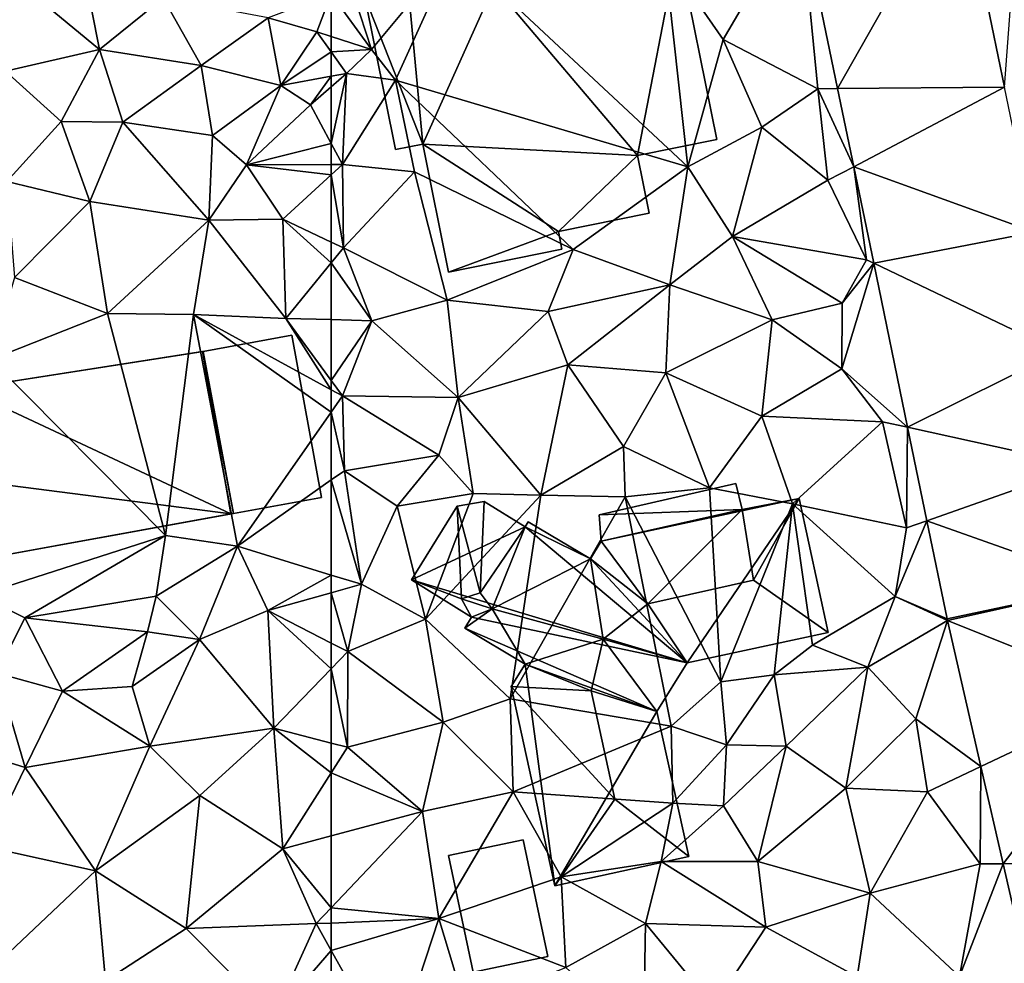
# Model space of a CAD drawing. Extents: x 572000 to 573043, y 6223980 to 6225015.
# Drawn here: x 572486 to 572531, y 6224163 to 6224206 of the extents above; entities that cross this region are included whole.
import ezdxf

# ---------------------------------------------------------------- set-up
doc = ezdxf.new("R2010")
doc.units = 0
doc.header["$MEASUREMENT"] = 0
for name, color, linetype in [('Bygninger_LOD1', 1, 'Continuous'), ('Bygninger_LOD2', 1, 'Continuous'), ('Terraen', 33, 'Continuous'), ('Terraen_vej', 33, 'Continuous')]:
    doc.layers.add(name, color=color, linetype=linetype)

# ---------------------------------------------------------------- blocks, each defined once
blk = doc.blocks.new('1km_6224_572_UTM32_ACAD_1_FMEBLOCK48')
at = {"layer": 'Terraen_vej', "color": 251, "true_color": 0x555555}
for points in [[(-33.708, 25.619, 27.158), (-41.029, 23.986, 26.905), (-39.318, 15.707, 26.618)], [(-33.708, 25.619, 27.158), (-39.318, 15.707, 26.618), (-31.672, 15.768, 26.762)], [(-31.672, 15.768, 26.762), (-39.318, 15.707, 26.618), (-38.579, 12.132, 26.494)], [(-30.302, 9.141, 26.495), (-31.672, 15.768, 26.762), (-38.579, 12.132, 26.494)], [(-30.302, 9.141, 26.495), (-38.579, 12.132, 26.494), (-37.665, 7.71, 26.341)], [(-29.169, 3.657, 26.275), (-30.302, 9.141, 26.495), (-37.665, 7.71, 26.341)], [(-29.169, 3.657, 26.275), (-37.665, 7.71, 26.341), (-36.114, 0.207, 26.08)], [(-29.169, 3.657, 26.275), (-36.114, 0.207, 26.08), (-28.092, -1.552, 26.065)], [(-28.092, -1.552, 26.065), (-36.114, 0.207, 26.08), (-35.23, -4.069, 25.932)], [(-26.966, -7.002, 25.846), (-28.092, -1.552, 26.065), (-35.23, -4.069, 25.932)], [(-26.966, -7.002, 25.846), (-35.23, -4.069, 25.932), (-34.302, -8.559, 25.776)], [(-26.966, -7.002, 25.846), (-34.302, -8.559, 25.776), (-34.286, -8.636, 25.772)], [(-26.966, -7.002, 25.846), (-34.286, -8.636, 25.772), (-25.814, -12.037, 25.647)], [(-25.814, -12.037, 25.647), (-34.286, -8.636, 25.772), (-32.757, -15.316, 25.469)], [(-25.814, -12.037, 25.647), (-32.757, -15.316, 25.469), (-31.736, -19.778, 25.266)], [(-25.814, -12.037, 25.647), (-31.736, -19.778, 25.266), (-24.046, -19.762, 25.341)], [(-24.046, -19.762, 25.341), (-31.736, -19.778, 25.266), (-30.379, -25.711, 24.997)]]:
    blk.add_polyline3d(points, close=True, dxfattribs=at)
blk = doc.blocks.new('1km_6224_572_UTM32_ACAD_1_FMEBLOCK60')
at = {"layer": 'Terraen', "color": 9, "true_color": 0xbbbbbb}
for points in [[(51.89, 17.49, 27.2), (50.8, 22.98, 27.35), (47.7, 20.96, 27.33)], [(51.89, 17.49, 27.2), (54.8, 19.86, 27.22), (50.8, 22.98, 27.35)], [(51.89, 17.49, 27.2), (47.7, 20.96, 27.33), (47.59, 16.51, 27.25)], [(51.89, 17.49, 27.2), (56.54, 16.76, 27.11), (54.8, 19.86, 27.22)], [(56.54, 16.76, 27.11), (59.61, 18.95, 27.16), (54.8, 19.86, 27.22)], [(59.61, 18.95, 27.16), (61.84, 18.31, 27.69), (62.5, 20.039, 27.325)], [(62.5, 20.039, 27.325), (61.84, 18.31, 27.69), (62.5, 18.094, 27.708)], [(60.19, 15.85, 27.24), (59.61, 18.95, 27.16), (56.54, 16.76, 27.11)], [(61.84, 18.31, 27.69), (59.61, 18.95, 27.16), (60.19, 15.85, 27.24)], [(62.5, 17.383, 27.345), (61.84, 18.31, 27.69), (60.19, 15.85, 27.24)], [(62.5, 18.094, 27.708), (61.84, 18.31, 27.69), (62.5, 17.383, 27.345)], [(51.89, 17.49, 27.2), (47.59, 16.51, 27.25), (50.14, 14.2, 27.25)], [(51.89, 17.49, 27.2), (50.14, 14.2, 27.25), (52.95, 14.17, 26.55)], [(51.89, 17.49, 27.2), (52.95, 14.17, 26.55), (56.54, 16.76, 27.11)], [(62.5, 17.383, 27.345), (60.19, 15.85, 27.24), (62.5, 16.272, 27.04)], [(52.95, 14.17, 26.55), (57.06, 13.56, 26.6), (56.54, 16.76, 27.11)], [(60.19, 15.85, 27.24), (56.54, 16.76, 27.11), (57.06, 13.56, 26.6)], [(47.59, 16.51, 27.25), (47.65, 11.45, 26.58), (50.14, 14.2, 27.25)], [(62.5, 16.272, 27.04), (60.19, 15.85, 27.24), (61.55, 14.97, 26.4)], [(62.5, 15.793, 26.734), (62.5, 16.272, 27.04), (61.55, 14.97, 26.4)], [(60.19, 15.85, 27.24), (57.06, 13.56, 26.6), (58.62, 12.22, 26.63)], [(60.19, 15.85, 27.24), (58.62, 12.22, 26.63), (61.55, 14.97, 26.4)], [(62.5, 13.199, 26.368), (62.5, 15.793, 26.734), (61.55, 14.97, 26.4)], [(62.5, 13.199, 26.368), (61.55, 14.97, 26.4), (58.62, 12.22, 26.63)], [(47.65, 11.45, 26.58), (51.45, 10.54, 26.57), (50.14, 14.2, 27.25)], [(52.95, 14.17, 26.55), (50.14, 14.2, 27.25), (51.45, 10.54, 26.57)], [(52.95, 14.17, 26.55), (51.45, 10.54, 26.57), (56.9, 9.68, 26.48)], [(52.95, 14.17, 26.55), (56.9, 9.68, 26.48), (57.06, 13.56, 26.6)], [(58.62, 12.22, 26.63), (57.06, 13.56, 26.6), (56.9, 9.68, 26.48)], [(62.5, 13.199, 26.368), (58.62, 12.22, 26.63), (62.5, 12.229, 26.383)], [(58.62, 12.22, 26.63), (56.9, 9.68, 26.48), (60.29, 9.73, 26.48)], [(62.5, 11.754, 26.375), (62.5, 12.229, 26.383), (58.62, 12.22, 26.63)], [(62.5, 11.754, 26.375), (58.62, 12.22, 26.63), (60.29, 9.73, 26.48)], [(62.5, 8.685, 26.32), (62.5, 11.754, 26.375), (60.29, 9.73, 26.48)], [(47.65, 11.45, 26.58), (48, 7.06, 26.54), (51.45, 10.54, 26.57)], [(48, 7.06, 26.54), (52.25, 5.42, 26.58), (51.45, 10.54, 26.57)], [(56.9, 9.68, 26.48), (51.45, 10.54, 26.57), (52.25, 5.42, 26.58)], [(56.9, 9.68, 26.48), (52.25, 5.42, 26.58), (56.19, 5.37, 26.43)], [(56.9, 9.68, 26.48), (56.19, 5.37, 26.43), (60.42, 5.19, 26.27)], [(56.9, 9.68, 26.48), (60.42, 5.19, 26.27), (60.29, 9.73, 26.48)], [(62.5, 8.685, 26.32), (60.29, 9.73, 26.48), (62.5, 7.735, 26.278)], [(60.29, 9.73, 26.48), (60.42, 5.19, 26.27), (62.5, 7.735, 26.278)], [(62.5, 5.132, 26.365), (62.5, 7.735, 26.278), (60.42, 5.19, 26.27)], [(46.92, 3.31, 26.52), (52.25, 5.42, 26.58), (48, 7.06, 26.54)], [(46.92, 3.31, 26.52), (54.91, -4.75, 25.96), (52.25, 5.42, 26.58)], [(52.25, 5.42, 26.58), (54.91, -4.75, 25.96), (56.19, 5.37, 26.43)], [(58.2, -5.24, 25.51), (56.19, 5.37, 26.43), (54.91, -4.75, 25.96)], [(62.5, 1.924, 26.134), (60.42, 5.19, 26.27), (56.19, 5.37, 26.43)], [(62.5, 1.924, 26.134), (56.19, 5.37, 26.43), (62.5, 0.898, 26.045)], [(56.19, 5.37, 26.43), (58.2, -5.24, 25.51), (62.5, 0.898, 26.045)], [(62.5, 1.924, 26.134), (62.5, 2.35, 26.142), (60.42, 5.19, 26.27)], [(62.5, 2.35, 26.142), (62.5, 5.132, 26.365), (60.42, 5.19, 26.27)], [(46.4, -7.47, 26.07), (54.91, -4.75, 25.96), (46.92, 3.31, 26.52)], [(62.5, 0.898, 26.045), (58.2, -5.24, 25.51), (62.5, -2.204, 25.8)], [(62.5, -6.555, 25.601), (62.5, -2.204, 25.8), (58.2, -5.24, 25.51)], [(46.4, -7.47, 26.07), (48.47, -8.51, 25.53), (54.91, -4.75, 25.96)], [(54.48, -7.52, 25.52), (54.91, -4.75, 25.96), (48.47, -8.51, 25.53)], [(54.48, -7.52, 25.52), (58.2, -5.24, 25.51), (54.91, -4.75, 25.96)], [(56.46, -9.51, 25.66), (58.2, -5.24, 25.51), (54.48, -7.52, 25.52)], [(56.46, -9.51, 25.66), (59.59, -8.18, 25.52), (58.2, -5.24, 25.51)], [(62.5, -6.555, 25.601), (58.2, -5.24, 25.51), (59.59, -8.18, 25.52)], [(62.5, -6.555, 25.601), (59.59, -8.18, 25.52), (62.5, -7.368, 25.594)], [(46.4, -7.47, 26.07), (47.2, -11.05, 26.1), (48.47, -8.51, 25.53)], [(54.48, -7.52, 25.52), (48.47, -8.51, 25.53), (54.09, -9.16, 26.1)], [(56.46, -9.51, 25.66), (54.48, -7.52, 25.52), (54.09, -9.16, 26.1)], [(62.5, -7.368, 25.594), (59.59, -8.18, 25.52), (62.5, -9.671, 25.457)], [(50.2, -11.87, 25.93), (48.47, -8.51, 25.53), (47.2, -11.05, 26.1)], [(50.2, -11.87, 25.93), (54.09, -9.16, 26.1), (48.47, -8.51, 25.53)], [(59.87, -13.57, 25.37), (59.59, -8.18, 25.52), (56.46, -9.51, 25.66)], [(62.5, -9.671, 25.457), (59.59, -8.18, 25.52), (62.5, -10.847, 25.424)], [(59.59, -8.18, 25.52), (59.87, -13.57, 25.37), (62.5, -10.847, 25.424)], [(50.2, -11.87, 25.93), (53.39, -11.66, 25.65), (54.09, -9.16, 26.1)], [(56.46, -9.51, 25.66), (54.09, -9.16, 26.1), (53.39, -11.66, 25.65)], [(54.19, -14.39, 25.39), (56.46, -9.51, 25.66), (53.39, -11.66, 25.65)], [(54.19, -14.39, 25.39), (59.87, -13.57, 25.37), (56.46, -9.51, 25.66)], [(47.2, -11.05, 26.1), (42.93, -13.64, 25.86), (48.48, -15.37, 25.66)], [(50.2, -11.87, 25.93), (47.2, -11.05, 26.1), (48.48, -15.37, 25.66)], [(62.5, -10.847, 25.424), (59.87, -13.57, 25.37), (62.5, -14.247, 25.292)], [(54.19, -14.39, 25.39), (53.39, -11.66, 25.65), (50.2, -11.87, 25.93)], [(54.19, -14.39, 25.39), (50.2, -11.87, 25.93), (48.48, -15.37, 25.66)], [(46.72, -18.99, 25.65), (48.48, -15.37, 25.66), (42.93, -13.64, 25.86)], [(54.19, -14.39, 25.39), (56.48, -16.65, 25.26), (59.87, -13.57, 25.37)], [(60.28, -19.09, 25.06), (59.87, -13.57, 25.37), (56.48, -16.65, 25.26)], [(62.5, -14.247, 25.292), (59.87, -13.57, 25.37), (62.5, -15.614, 25.217)], [(59.87, -13.57, 25.37), (60.28, -19.09, 25.06), (62.5, -15.614, 25.217)], [(51.7, -20.1, 25.2), (54.19, -14.39, 25.39), (48.48, -15.37, 25.66)], [(51.7, -20.1, 25.2), (56.48, -16.65, 25.26), (54.19, -14.39, 25.39)], [(51.7, -20.1, 25.2), (48.48, -15.37, 25.66), (46.72, -18.99, 25.65)], [(62.5, -15.614, 25.217), (60.28, -19.09, 25.06), (62.5, -18.497, 25.074)], [(55.85, -22.73, 25.02), (56.48, -16.65, 25.26), (51.7, -20.1, 25.2)], [(55.85, -22.73, 25.02), (60.28, -19.09, 25.06), (56.48, -16.65, 25.26)], [(62.5, -18.497, 25.074), (60.28, -19.09, 25.06), (62.5, -21.783, 24.971)], [(51.7, -20.1, 25.2), (46.72, -18.99, 25.65), (46.35, -25.14, 25.44)], [(55.85, -22.73, 25.02), (61.81, -22.51, 24.95), (60.28, -19.09, 25.06)], [(60.28, -19.09, 25.06), (61.81, -22.51, 24.95), (62.5, -21.783, 24.971)], [(52.16, -25.13, 25.02), (51.7, -20.1, 25.2), (46.35, -25.14, 25.44)], [(52.16, -25.13, 25.02), (55.85, -22.73, 25.02), (51.7, -20.1, 25.2)], [(62.5, -22.482, 24.96), (62.5, -21.783, 24.971), (61.81, -22.51, 24.95)], [(59.87, -26.77, 24.89), (61.81, -22.51, 24.95), (55.85, -22.73, 25.02)], [(62.5, -23.744, 25.007), (61.81, -22.51, 24.95), (59.87, -26.77, 24.89)], [(62.5, -23.744, 25.007), (62.5, -22.482, 24.96), (61.81, -22.51, 24.95)], [(52.16, -25.13, 25.02), (59.87, -26.77, 24.89), (55.85, -22.73, 25.02)], [(62.5, -23.744, 25.007), (59.87, -26.77, 24.89), (62.5, -27.729, 25.06)]]:
    blk.add_polyline3d(points, close=True, dxfattribs=at)
blk = doc.blocks.new('1km_6224_572_UTM32_ACAD_1_FMEBLOCK96')
at = {"layer": 'Terraen', "color": 9, "true_color": 0xbbbbbb}
for points in [[(-31.672, 15.768, 26.762), (-31.02, 24.58, 27.38), (-33.708, 25.619, 27.158)], [(-44.56, 17.95, 26.64), (-41.029, 23.986, 26.905), (-47.24, 21.83, 26.69)], [(-44.56, 17.95, 26.64), (-40.22, 15.7, 26.63), (-41.029, 23.986, 26.905)], [(-41.029, 23.986, 26.905), (-40.22, 15.7, 26.63), (-39.318, 15.707, 26.618)], [(-60.66, 17.49, 27.76), (-56.84, 22.09, 27.37), (-61.95, 21.48, 27.02)], [(-59.56, 16.1, 26.61), (-56.84, 22.09, 27.37), (-60.66, 17.49, 27.76)], [(-46.18, 12.13, 26.54), (-56.84, 22.09, 27.37), (-59.56, 16.1, 26.61)], [(-46.18, 12.13, 26.54), (-47.24, 21.83, 26.69), (-56.84, 22.09, 27.37)], [(-44.56, 17.95, 26.64), (-47.24, 21.83, 26.69), (-46.18, 12.13, 26.54)], [(-62.5, 20.039, 27.325), (-60.66, 17.49, 27.76), (-61.95, 21.48, 27.02)], [(-62.5, 20.039, 27.325), (-62.5, 18.094, 27.708), (-60.66, 17.49, 27.76)], [(-62.5, 18.094, 27.708), (-62.5, 17.383, 27.345), (-60.66, 17.49, 27.76)], [(-44.56, 17.95, 26.64), (-46.18, 12.13, 26.54), (-42.78, 13.94, 26.6)], [(-44.56, 17.95, 26.64), (-42.78, 13.94, 26.6), (-40.22, 15.7, 26.63)], [(-62.5, 17.383, 27.345), (-61.8, 16.4, 26.98), (-60.66, 17.49, 27.76)], [(-62.5, 17.383, 27.345), (-62.5, 16.272, 27.04), (-61.8, 16.4, 26.98)], [(-61.8, 16.4, 26.98), (-59.56, 16.1, 26.61), (-60.66, 17.49, 27.76)], [(-62.5, 13.199, 26.368), (-61.98, 12.23, 26.35), (-61.8, 16.4, 26.98)], [(-62.5, 13.199, 26.368), (-61.8, 16.4, 26.98), (-62.5, 15.793, 26.734)], [(-62.5, 15.793, 26.734), (-61.8, 16.4, 26.98), (-62.5, 16.272, 27.04)], [(-61.8, 16.4, 26.98), (-61.98, 12.23, 26.35), (-59.56, 16.1, 26.61)], [(-61.98, 12.23, 26.35), (-58.69, 11.89, 26.24), (-59.56, 16.1, 26.61)], [(-51.43, 8.35, 26.44), (-59.56, 16.1, 26.61), (-58.69, 11.89, 26.24)], [(-46.18, 12.13, 26.54), (-59.56, 16.1, 26.61), (-51.43, 8.35, 26.44)], [(-39.76, 11.51, 26.62), (-40.22, 15.7, 26.63), (-42.78, 13.94, 26.6)], [(-39.318, 15.707, 26.618), (-40.22, 15.7, 26.63), (-38.579, 12.132, 26.494)], [(-39.76, 11.51, 26.62), (-38.579, 12.132, 26.494), (-40.22, 15.7, 26.63)], [(-46.18, 12.13, 26.54), (-44.13, 8.94, 26.42), (-42.78, 13.94, 26.6)], [(-39.76, 11.51, 26.62), (-42.78, 13.94, 26.6), (-44.13, 8.94, 26.42)], [(-62.5, 13.199, 26.368), (-62.5, 12.229, 26.383), (-61.98, 12.23, 26.35)], [(-61.94, 8.42, 26.28), (-61.98, 12.23, 26.35), (-62.5, 11.754, 26.375)], [(-62.5, 11.754, 26.375), (-61.98, 12.23, 26.35), (-62.5, 12.229, 26.383)], [(-61.98, 12.23, 26.35), (-61.94, 8.42, 26.28), (-58.69, 11.89, 26.24)], [(-62.5, 8.685, 26.32), (-61.94, 8.42, 26.28), (-62.5, 11.754, 26.375)], [(-57.19, 6.02, 26.25), (-58.69, 11.89, 26.24), (-61.94, 8.42, 26.28)], [(-51.43, 8.35, 26.44), (-58.69, 11.89, 26.24), (-57.19, 6.02, 26.25)], [(-46.18, 12.13, 26.54), (-51.43, 8.35, 26.44), (-47, 6.73, 25.82)], [(-46.18, 12.13, 26.54), (-47, 6.73, 25.82), (-44.13, 8.94, 26.42)], [(-39.76, 11.51, 26.62), (-38, 7.87, 26.22), (-38.579, 12.132, 26.494)], [(-38.579, 12.132, 26.494), (-38, 7.87, 26.22), (-37.665, 7.71, 26.341)], [(-39.76, 11.51, 26.62), (-44.13, 8.94, 26.42), (-38, 7.87, 26.22)], [(-62.5, 8.685, 26.32), (-62.5, 7.735, 26.278), (-61.94, 8.42, 26.28)], [(-47, 6.73, 25.82), (-42.31, 5.12, 25.81), (-44.13, 8.94, 26.42)], [(-38, 7.87, 26.22), (-44.13, 8.94, 26.42), (-39.11, 5.89, 26.46)], [(-39.11, 5.89, 26.46), (-44.13, 8.94, 26.42), (-42.31, 5.12, 25.81)], [(-60.64, 5.08, 26.45), (-61.94, 8.42, 26.28), (-62.5, 7.735, 26.278)], [(-60.64, 5.08, 26.45), (-57.19, 6.02, 26.25), (-61.94, 8.42, 26.28)], [(-51.43, 8.35, 26.44), (-57.19, 6.02, 26.25), (-52.57, 5.51, 25.86)], [(-51.43, 8.35, 26.44), (-52.57, 5.51, 25.86), (-47, 6.73, 25.82)], [(-62.5, 5.132, 26.365), (-60.64, 5.08, 26.45), (-62.5, 7.735, 26.278)], [(-36.114, 0.207, 26.08), (-37.665, 7.71, 26.341), (-39.12, 2.88, 26.47)], [(-39.11, 5.89, 26.46), (-39.12, 2.88, 26.47), (-37.665, 7.71, 26.341)], [(-38, 7.87, 26.22), (-39.11, 5.89, 26.46), (-37.665, 7.71, 26.341)], [(-51.67, 3.07, 25.68), (-47, 6.73, 25.82), (-52.57, 5.51, 25.86)], [(-47.18, 2.7, 25.69), (-47, 6.73, 25.82), (-51.67, 3.07, 25.68)], [(-47.18, 2.7, 25.69), (-42.31, 5.12, 25.81), (-47, 6.73, 25.82)], [(-56.69, 1.57, 25.87), (-57.19, 6.02, 26.25), (-60.64, 5.08, 26.45)], [(-56.69, 1.57, 25.87), (-52.57, 5.51, 25.86), (-57.19, 6.02, 26.25)], [(-39.11, 5.89, 26.46), (-42.31, 5.12, 25.81), (-39.12, 2.88, 26.47)], [(-51.67, 3.07, 25.68), (-52.57, 5.51, 25.86), (-56.69, 1.57, 25.87)], [(-62.5, 2.35, 26.142), (-60.64, 5.08, 26.45), (-62.5, 5.132, 26.365)], [(-62.5, 2.35, 26.142), (-61.98, 1.64, 26.11), (-60.64, 5.08, 26.45)], [(-61.98, 1.64, 26.11), (-56.69, 1.57, 25.87), (-60.64, 5.08, 26.45)], [(-42.79, 0.72, 25.8), (-42.31, 5.12, 25.81), (-47.18, 2.7, 25.69)], [(-42.79, 0.72, 25.8), (-39.12, 2.88, 26.47), (-42.31, 5.12, 25.81)], [(-51.67, 3.07, 25.68), (-56.69, 1.57, 25.87), (-52.9, -2.9, 25.58)], [(-51.67, 3.07, 25.68), (-52.9, -2.9, 25.58), (-49.12, -0.67, 25.61)], [(-47.18, 2.7, 25.69), (-51.67, 3.07, 25.68), (-49.12, -0.67, 25.61)], [(-42.79, 0.72, 25.8), (-37.27, 0.46, 25.92), (-39.12, 2.88, 26.47)], [(-36.114, 0.207, 26.08), (-39.12, 2.88, 26.47), (-37.27, 0.46, 25.92)], [(-62.5, 1.924, 26.134), (-61.98, 1.64, 26.11), (-62.5, 2.35, 26.142)], [(-47.18, 2.7, 25.69), (-49.12, -0.67, 25.61), (-45.18, -2.56, 25.81)], [(-42.79, 0.72, 25.8), (-47.18, 2.7, 25.69), (-45.18, -2.56, 25.81)], [(-62.5, 1.924, 26.134), (-62.5, 0.898, 26.045), (-61.98, 1.64, 26.11)], [(-62.5, 0.898, 26.045), (-61.9, -1.78, 25.84), (-61.98, 1.64, 26.11)], [(-61.98, 1.64, 26.11), (-57.57, -1.07, 25.87), (-56.69, 1.57, 25.87)], [(-61.98, 1.64, 26.11), (-61.9, -1.78, 25.84), (-57.57, -1.07, 25.87)], [(-56.69, 1.57, 25.87), (-57.57, -1.07, 25.87), (-56.01, -2.82, 25.7)], [(-56.69, 1.57, 25.87), (-56.01, -2.82, 25.7), (-52.9, -2.9, 25.58)], [(-62.5, 0.898, 26.045), (-62.5, -2.204, 25.8), (-61.9, -1.78, 25.84)], [(-42.79, 0.72, 25.8), (-45.18, -2.56, 25.81), (-41.39, -3.29, 25.74)], [(-42.79, 0.72, 25.8), (-41.39, -3.29, 25.74), (-37.27, 0.46, 25.92)], [(-37.27, 0.46, 25.92), (-41.39, -3.29, 25.74), (-36.17, -4.4, 25.82)], [(-36.114, 0.207, 26.08), (-37.27, 0.46, 25.92), (-36.17, -4.4, 25.82)], [(-35.23, -4.069, 25.932), (-36.114, 0.207, 26.08), (-36.17, -4.4, 25.82)], [(-49.04, -2.98, 25.62), (-49.12, -0.67, 25.61), (-52.9, -2.9, 25.58)], [(-49.04, -2.98, 25.62), (-45.18, -2.56, 25.81), (-49.12, -0.67, 25.61)], [(-57.57, -1.07, 25.87), (-61.9, -1.78, 25.84), (-59.49, -3.41, 25.9)], [(-56.01, -2.82, 25.7), (-57.57, -1.07, 25.87), (-59.49, -3.41, 25.9)], [(-61.11, -6.98, 25.63), (-61.9, -1.78, 25.84), (-62.5, -2.204, 25.8)], [(-61.11, -6.98, 25.63), (-59.49, -3.41, 25.9), (-61.9, -1.78, 25.84)], [(-62.5, -6.555, 25.601), (-61.11, -6.98, 25.63), (-62.5, -2.204, 25.8)], [(-49.04, -2.98, 25.62), (-44.67, -11.45, 26.57), (-45.18, -2.56, 25.81)], [(-45.18, -2.56, 25.81), (-44.67, -11.45, 26.57), (-41.39, -3.29, 25.74)], [(-58.18, -8.58, 25.58), (-56.01, -2.82, 25.7), (-59.49, -3.41, 25.9)], [(-58.18, -8.58, 25.58), (-52.9, -2.9, 25.58), (-56.01, -2.82, 25.7)], [(-54.31, -12.22, 25.41), (-52.9, -2.9, 25.58), (-58.18, -8.58, 25.58)], [(-54.31, -12.22, 25.41), (-49.04, -2.98, 25.62), (-52.9, -2.9, 25.58)], [(-54.31, -12.22, 25.41), (-46.94, -13.47, 26.59), (-49.04, -2.98, 25.62)], [(-49.04, -2.98, 25.62), (-46.94, -13.47, 26.59), (-44.67, -11.45, 26.57)], [(-61.11, -6.98, 25.63), (-58.18, -8.58, 25.58), (-59.49, -3.41, 25.9)], [(-41.39, -3.29, 25.74), (-44.67, -11.45, 26.57), (-42.23, -11.12, 25.98)], [(-41.39, -3.29, 25.74), (-42.23, -11.12, 25.98), (-40.46, -9.77, 25.54)], [(-36.69, -7.54, 25.81), (-41.39, -3.29, 25.74), (-40.46, -9.77, 25.54)], [(-36.69, -7.54, 25.81), (-36.17, -4.4, 25.82), (-41.39, -3.29, 25.74)], [(-35.23, -4.069, 25.932), (-36.17, -4.4, 25.82), (-36.69, -7.54, 25.81)], [(-34.302, -8.559, 25.776), (-35.23, -4.069, 25.932), (-36.69, -7.54, 25.81)], [(-62.5, -6.555, 25.601), (-62.5, -7.368, 25.594), (-61.11, -6.98, 25.63)], [(-62.5, -7.368, 25.594), (-61.74, -10.06, 25.44), (-61.11, -6.98, 25.63)], [(-61.74, -10.06, 25.44), (-58.18, -8.58, 25.58), (-61.11, -6.98, 25.63)], [(-62.5, -7.368, 25.594), (-62.5, -9.671, 25.457), (-61.74, -10.06, 25.44)], [(-37.93, -10.77, 25.48), (-36.69, -7.54, 25.81), (-40.46, -9.77, 25.54)], [(-34.286, -8.636, 25.772), (-36.69, -7.54, 25.81), (-37.93, -10.77, 25.48)], [(-34.286, -8.636, 25.772), (-34.302, -8.559, 25.776), (-36.69, -7.54, 25.81)], [(-61.74, -10.06, 25.44), (-57.38, -13.29, 25.47), (-58.18, -8.58, 25.58)], [(-54.31, -12.22, 25.41), (-58.18, -8.58, 25.58), (-57.38, -13.29, 25.47)], [(-34.286, -8.636, 25.772), (-37.93, -10.77, 25.48), (-35.73, -13.13, 25.55)], [(-34.286, -8.636, 25.772), (-35.73, -13.13, 25.55), (-32.757, -15.316, 25.469)], [(-62.5, -9.671, 25.457), (-62.5, -10.847, 25.424), (-61.74, -10.06, 25.44)], [(-37.93, -10.77, 25.48), (-40.46, -9.77, 25.54), (-42.23, -11.12, 25.98)], [(-62.5, -10.847, 25.424), (-61.75, -14.44, 25.27), (-61.74, -10.06, 25.44)], [(-61.75, -14.44, 25.27), (-57.38, -13.29, 25.47), (-61.74, -10.06, 25.44)], [(-41.68, -14.38, 25.45), (-37.93, -10.77, 25.48), (-42.23, -11.12, 25.98)], [(-38.94, -16.31, 25.19), (-37.93, -10.77, 25.48), (-41.68, -14.38, 25.45)], [(-38.94, -16.31, 25.19), (-35.73, -13.13, 25.55), (-37.93, -10.77, 25.48)], [(-62.5, -10.847, 25.424), (-62.5, -14.247, 25.292), (-61.75, -14.44, 25.27)], [(-44.4, -14.32, 25.98), (-42.23, -11.12, 25.98), (-44.67, -11.45, 26.57)], [(-44.4, -14.32, 25.98), (-41.68, -14.38, 25.45), (-42.23, -11.12, 25.98)], [(-44.4, -14.32, 25.98), (-44.67, -11.45, 26.57), (-46.94, -13.47, 26.59)], [(-54.17, -16.48, 25.22), (-54.31, -12.22, 25.41), (-57.38, -13.29, 25.47)], [(-54.17, -16.48, 25.22), (-46.94, -13.47, 26.59), (-54.31, -12.22, 25.41)], [(-58.32, -17.38, 25.1), (-57.38, -13.29, 25.47), (-61.75, -14.44, 25.27)], [(-58.32, -17.38, 25.1), (-54.17, -16.48, 25.22), (-57.38, -13.29, 25.47)], [(-54.17, -16.48, 25.22), (-46.86, -16.99, 25.97), (-46.94, -13.47, 26.59)], [(-44.4, -14.32, 25.98), (-46.94, -13.47, 26.59), (-46.86, -16.99, 25.97)], [(-38.94, -16.31, 25.19), (-35.2, -16.47, 25.41), (-35.73, -13.13, 25.55)], [(-32.757, -15.316, 25.469), (-35.73, -13.13, 25.55), (-35.2, -16.47, 25.41)], [(-62.5, -14.247, 25.292), (-62.5, -15.614, 25.217), (-61.75, -14.44, 25.27)], [(-44.4, -14.32, 25.98), (-46.86, -16.99, 25.97), (-44.54, -17.12, 25.5)], [(-44.4, -14.32, 25.98), (-44.54, -17.12, 25.5), (-41.68, -14.38, 25.45)], [(-42.97, -19.66, 25.03), (-41.68, -14.38, 25.45), (-44.54, -17.12, 25.5)], [(-42.97, -19.66, 25.03), (-38.94, -16.31, 25.19), (-41.68, -14.38, 25.45)], [(-62.5, -15.614, 25.217), (-58.32, -17.38, 25.1), (-61.75, -14.44, 25.27)], [(-32.757, -15.316, 25.469), (-35.2, -16.47, 25.41), (-32.79, -19.78, 25.32)], [(-31.736, -19.778, 25.266), (-32.757, -15.316, 25.469), (-32.79, -19.78, 25.32)], [(-62.5, -15.614, 25.217), (-62.5, -18.497, 25.074), (-58.32, -17.38, 25.1)], [(-57.57, -22.28, 25.03), (-54.17, -16.48, 25.22), (-58.32, -17.38, 25.1)], [(-57.57, -22.28, 25.03), (-51.97, -20.37, 25.03), (-54.17, -16.48, 25.22)], [(-51.97, -20.37, 25.03), (-46.86, -16.99, 25.97), (-54.17, -16.48, 25.22)], [(-42.97, -19.66, 25.03), (-37.82, -21.12, 24.89), (-38.94, -16.31, 25.19)], [(-38.94, -16.31, 25.19), (-37.82, -21.12, 24.89), (-35.2, -16.47, 25.41)], [(-35.2, -16.47, 25.41), (-37.82, -21.12, 24.89), (-32.79, -19.78, 25.32)], [(-51.97, -20.37, 25.03), (-47.39, -19.67, 25.08), (-46.86, -16.99, 25.97)], [(-46.86, -16.99, 25.97), (-47.39, -19.67, 25.08), (-44.54, -17.12, 25.5)], [(-42.97, -19.66, 25.03), (-44.54, -17.12, 25.5), (-47.39, -19.67, 25.08)], [(-62.5, -18.497, 25.074), (-62.5, -21.783, 24.971), (-58.32, -17.38, 25.1)], [(-57.57, -22.28, 25.03), (-58.32, -17.38, 25.1), (-62.5, -21.783, 24.971)], [(-51.97, -20.37, 25.03), (-48.12, -22.51, 24.92), (-47.39, -19.67, 25.08)], [(-47.39, -19.67, 25.08), (-48.12, -22.51, 24.92), (-42.6, -22.67, 24.93)], [(-42.97, -19.66, 25.03), (-47.39, -19.67, 25.08), (-42.6, -22.67, 24.93)], [(-42.97, -19.66, 25.03), (-42.6, -22.67, 24.93), (-37.82, -21.12, 24.89)], [(-32.79, -19.78, 25.32), (-37.82, -21.12, 24.89), (-33.73, -24.93, 24.99)], [(-31.736, -19.778, 25.266), (-32.79, -19.78, 25.32), (-33.73, -24.93, 24.99)], [(-30.379, -25.711, 24.997), (-31.736, -19.778, 25.266), (-33.73, -24.93, 24.99)], [(-51.76, -24.51, 24.82), (-51.97, -20.37, 25.03), (-57.57, -22.28, 25.03)], [(-51.76, -24.51, 24.82), (-48.12, -22.51, 24.92), (-51.97, -20.37, 25.03)], [(-38.43, -24.95, 25.06), (-37.82, -21.12, 24.89), (-42.6, -22.67, 24.93)], [(-38.43, -24.95, 25.06), (-33.73, -24.93, 24.99), (-37.82, -21.12, 24.89)], [(-62.5, -22.482, 24.96), (-57.57, -22.28, 25.03), (-62.5, -21.783, 24.971)], [(-62.5, -23.744, 25.007), (-59.7, -28.75, 25.24), (-57.57, -22.28, 25.03)], [(-62.5, -23.744, 25.007), (-57.57, -22.28, 25.03), (-62.5, -22.482, 24.96)], [(-57.57, -22.28, 25.03), (-59.7, -28.75, 25.24), (-56.36, -26.32, 25.02)], [(-51.76, -24.51, 24.82), (-57.57, -22.28, 25.03), (-56.36, -26.32, 25.02)], [(-51.76, -24.51, 24.82), (-48.21, -27.78, 24.9), (-48.12, -22.51, 24.92)], [(-44.99, -26.3, 24.95), (-48.12, -22.51, 24.92), (-48.21, -27.78, 24.9)], [(-44.99, -26.3, 24.95), (-42.6, -22.67, 24.93), (-48.12, -22.51, 24.92)], [(-44.99, -26.3, 24.95), (-38.43, -24.95, 25.06), (-42.6, -22.67, 24.93)], [(-62.5, -23.744, 25.007), (-62.5, -27.729, 25.06), (-59.7, -28.75, 25.24)]]:
    blk.add_polyline3d(points, close=True, dxfattribs=at)
blk = doc.blocks.new('building_160498')
at = {"layer": 'Bygninger_LOD2', "color": 16, "true_color": 0x7e0000}
for points in [[(-0.94, 7.775, 29.29), (5.32, 9.205, 29.28), (5.32, 9.205, 25.78), (-0.94, 7.775, 25.55)], [(-0.85, 6.565, 25.65), (-0.94, 7.775, 25.55), (5.32, 9.205, 25.78), (5.61, 8.015, 25.79)], [(-0.94, 7.775, 29.29), (5.32, 9.205, 29.28), (5.61, 8.015, 29.5)], [(5.61, 8.015, 25.79), (5.32, 9.205, 25.78), (5.32, 9.205, 29.28), (5.61, 8.015, 29.5)], [(-9.54, 4.795, 25.55), (-7.44, 8.175, 25.61), (-6.21, 8.385, 25.6), (-4.34, 7.225, 25.55)], [(-9.54, 4.795, 25.55), (-9.54, 4.795, 29.14), (-7.44, 8.175, 29.16), (-7.44, 8.175, 25.61)], [(-9.54, 4.795, 29.14), (-7.44, 8.175, 29.16), (-7.24, 3.935, 29.19)], [(-7.44, 8.175, 29.16), (-6.21, 8.385, 29.18), (-6.21, 8.385, 25.6), (-7.44, 8.175, 25.61)], [(-7.44, 8.175, 29.16), (-6.21, 8.385, 29.18), (-6.39, 4.205, 29.2)], [(-7.24, 3.935, 29.19), (-7.44, 8.175, 29.16), (-6.39, 4.205, 29.2)], [(-6.21, 8.385, 29.18), (-4.34, 7.225, 29.23), (-6.39, 4.205, 29.2)], [(-6.21, 8.385, 29.18), (-4.34, 7.225, 29.23), (-4.34, 7.225, 25.55), (-6.21, 8.385, 25.6)], [(3.08, 0.995, 26.45), (-1.34, 5.765, 25.67), (-0.85, 6.565, 25.65), (8.21, 8.515, 25.76)], [(5.61, 8.015, 25.79), (8.21, 8.515, 25.76), (-0.85, 6.565, 25.65)], [(8.21, 8.515, 25.76), (9.54, 2.395, 25.53), (3.08, 0.995, 26.45)], [(8.21, 8.515, 25.76), (5.61, 8.015, 25.79), (5.61, 8.015, 29.5), (8.21, 8.515, 29.47)], [(5.61, 8.015, 29.5), (8.21, 8.515, 29.47), (6.12, 4.785, 30.06)], [(8.21, 8.515, 29.47), (9.54, 2.395, 29.39), (6.12, 4.785, 30.06)], [(8.21, 8.515, 25.76), (8.21, 8.515, 29.47), (9.54, 2.395, 29.39), (9.54, 2.395, 25.53)], [(-0.85, 6.565, 29.5), (-0.94, 7.775, 29.29), (5.61, 8.015, 29.5)], [(-0.85, 6.565, 29.5), (-0.94, 7.775, 29.29), (-0.94, 7.775, 25.55), (-0.85, 6.565, 25.65)], [(-0.85, 6.565, 29.5), (5.61, 8.015, 29.5), (1.29, 3.695, 30.06)], [(1.29, 3.695, 30.06), (5.61, 8.015, 29.5), (6.12, 4.785, 30.06)], [(3.08, 0.995, 26.45), (-9.54, 4.795, 25.55), (-4.34, 7.225, 25.55)], [(-6.39, 4.205, 29.69), (-4.34, 7.225, 29.23), (-6.39, 4.205, 29.2)], [(-5.84, 3.475, 29.83), (-6.39, 4.205, 29.69), (-4.34, 7.225, 29.23)], [(-1.34, 5.765, 29.61), (-5.84, 3.475, 29.83), (-4.34, 7.225, 29.23)], [(-4.34, 7.225, 25.55), (-4.2, 7.455, 25.56), (-1.34, 5.765, 25.67)], [(-4.34, 7.225, 29.23), (-4.2, 7.455, 29.22), (-4.2, 7.455, 25.56), (-4.34, 7.225, 25.55)], [(-4.34, 7.225, 29.23), (-4.2, 7.455, 29.22), (-1.34, 5.765, 29.61)], [(3.08, 0.995, 26.45), (-4.34, 7.225, 25.55), (-1.34, 5.765, 25.67)], [(-4.2, 7.455, 29.22), (-1.34, 5.765, 29.61), (-1.34, 5.765, 25.67), (-4.2, 7.455, 25.56)], [(-1.34, 5.765, 29.61), (-0.85, 6.565, 29.5), (-0.85, 6.565, 25.65), (-1.34, 5.765, 25.67)], [(-0.85, 6.565, 29.5), (1.29, 3.695, 30.06), (-1.34, 5.765, 29.61)], [(-1.34, 5.765, 29.61), (-0.76, 2.085, 30.26), (-5.84, 3.475, 29.83)], [(1.29, 3.695, 30.06), (-0.76, 2.085, 30.26), (-1.34, 5.765, 29.61)], [(3.08, 0.995, 26.45), (-6.79, 3.085, 25.44), (-9.54, 4.795, 25.55)], [(-9.54, 4.795, 25.55), (-6.79, 3.085, 25.44), (-6.79, 3.085, 29.21), (-9.54, 4.795, 29.14)], [(-6.79, 3.085, 29.21), (-9.54, 4.795, 29.14), (-7.24, 3.935, 29.19)], [(3.08, 0.995, 29.36), (1.29, 3.695, 30.06), (6.12, 4.785, 30.06), (9.54, 2.395, 29.39)], [(-6.39, 4.205, 29.2), (-7.24, 3.935, 29.19), (-7.24, 3.935, 29.7), (-6.39, 4.205, 29.69)], [(-5.84, 3.475, 29.83), (-7.24, 3.935, 29.7), (-6.39, 4.205, 29.69)], [(-7.24, 3.935, 29.7), (-5.84, 3.475, 29.42), (-5.84, 3.475, 29.83)], [(-7.24, 3.935, 29.19), (-5.84, 3.475, 29.42), (-7.24, 3.935, 29.7)], [(-6.79, 3.085, 29.21), (-7.24, 3.935, 29.19), (-5.84, 3.475, 29.42)], [(3.08, 0.995, 29.36), (-0.76, 2.085, 30.26), (1.29, 3.695, 30.06)], [(-7.09, 2.585, 29.15), (-5.84, 3.475, 29.42), (-4.33, 0.945, 29.57)], [(-7.09, 2.585, 29.15), (-6.79, 3.085, 29.21), (-5.84, 3.475, 29.42)], [(-5.84, 3.475, 29.42), (-0.76, 2.085, 30.26), (-5.84, 3.475, 29.83)], [(-5.84, 3.475, 29.42), (-0.76, 2.085, 30.26), (-4.33, 0.945, 29.57)], [(3.08, 0.995, 26.45), (1.7, -1.225, 26.43), (-7.09, 2.585, 25.44), (-6.79, 3.085, 25.44)], [(-6.79, 3.085, 25.44), (-7.09, 2.585, 25.44), (-7.09, 2.585, 29.15), (-6.79, 3.085, 29.21)], [(1.7, -1.225, 26.43), (-4.33, 0.945, 25.48), (-7.09, 2.585, 25.44)], [(-7.09, 2.585, 25.44), (-4.33, 0.945, 25.48), (-4.33, 0.945, 29.57), (-7.09, 2.585, 29.15)], [(9.54, 2.395, 29.39), (3.08, 0.995, 29.36), (3.08, 0.995, 26.45), (9.54, 2.395, 25.53)], [(-0.76, 2.085, 30.26), (-1.31, -0.285, 30.06), (-4.33, 0.945, 29.57)], [(1.7, -1.225, 29.37), (-1.31, -0.285, 30.06), (-0.76, 2.085, 30.26)], [(3.08, 0.995, 29.36), (1.7, -1.225, 29.37), (-0.76, 2.085, 30.26)], [(-2.97, -9.205, 25.02), (-4.98, -0.085, 25.4), (-4.33, 0.945, 25.48)], [(-4.33, 0.945, 25.48), (-4.98, -0.085, 25.4), (-4.98, -0.085, 29.41), (-4.33, 0.945, 29.57)], [(-4.33, 0.945, 29.57), (-1.31, -0.285, 30.06), (-4.98, -0.085, 29.41)], [(1.7, -1.225, 26.43), (-2.97, -9.205, 25.02), (-4.33, 0.945, 25.48)], [(3.08, 0.995, 29.36), (1.7, -1.225, 29.37), (1.7, -1.225, 26.43), (3.08, 0.995, 26.45)], [(-4.98, -0.085, 25.4), (-2.97, -9.205, 25.02), (-2.97, -9.205, 29.32), (-4.98, -0.085, 29.41)], [(-4.98, -0.085, 29.41), (-0.22, -5.245, 30.04), (-2.97, -9.205, 29.32)], [(-4.98, -0.085, 29.41), (-1.31, -0.285, 30.06), (-0.22, -5.245, 30.04)], [(-0.22, -5.245, 30.04), (-1.31, -0.285, 30.06), (1.7, -1.225, 29.37), (3.16, -7.855, 29.34)], [(1.7, -1.225, 26.43), (3.16, -7.855, 25.15), (-2.97, -9.205, 25.02)], [(1.7, -1.225, 29.37), (3.16, -7.855, 29.34), (3.16, -7.855, 25.15), (1.7, -1.225, 26.43)], [(3.16, -7.855, 29.34), (-2.97, -9.205, 29.32), (-0.22, -5.245, 30.04)], [(3.16, -7.855, 29.34), (-2.97, -9.205, 29.32), (-2.97, -9.205, 25.02), (3.16, -7.855, 25.15)]]:
    blk.add_3dface(points, dxfattribs=at)
blk = doc.blocks.new('building_187464')
at = {"layer": 'Bygninger_LOD1', "color": 16, "true_color": 0x7e0000}
for points in [[(4.43, -2.12, 26.5), (-2.15, 5.65, 27.1), (6.28, 7.45, 26.76)], [(6.28, 7.45, 29.26), (4.43, -2.12, 29), (-2.15, 5.65, 29.6)], [(-2.15, 5.65, 27.1), (-2.15, 5.65, 29.6), (6.28, 7.45, 29.26), (6.28, 7.45, 26.76)], [(8.06, -1.39, 26.5), (4.43, -2.12, 26.5), (6.28, 7.45, 26.76)], [(6.28, 7.45, 29.26), (8.06, -1.39, 29), (4.43, -2.12, 29)], [(6.28, 7.45, 26.76), (6.28, 7.45, 29.26), (8.06, -1.39, 29), (8.06, -1.39, 26.5)], [(-6.09, 5.75, 27), (-2.41, 6.88, 27.19), (-2.15, 5.65, 27.1)], [(-6.09, 5.75, 29.5), (-2.41, 6.88, 29.69), (-2.15, 5.65, 29.6)], [(-6.09, 5.75, 27), (-6.09, 5.75, 29.5), (-2.41, 6.88, 29.69), (-2.41, 6.88, 27.19)], [(-2.41, 6.88, 27.19), (-2.41, 6.88, 29.69), (-2.15, 5.65, 29.6), (-2.15, 5.65, 27.1)], [(-5.4, -1.59, 26.5), (-8.06, 5.14, 27), (-6.09, 5.75, 27)], [(-5.4, -1.59, 29), (-8.06, 5.14, 29.5), (-6.09, 5.75, 29.5)], [(-8.06, 5.14, 27), (-8.06, 5.14, 29.5), (-6.09, 5.75, 29.5), (-6.09, 5.75, 27)], [(-5.4, -1.59, 26.5), (-6.09, 5.75, 27), (-2.15, 5.65, 27.1)], [(-2.15, 5.65, 29.6), (-5.4, -1.59, 29), (-6.09, 5.75, 29.5)], [(-5.4, -1.59, 26.5), (-2.15, 5.65, 27.1), (4.43, -2.12, 26.5)], [(-2.15, 5.65, 29.6), (4.43, -2.12, 29), (-5.4, -1.59, 29)], [(-5.4, -1.59, 26.5), (-6.65, -1.84, 26.5), (-8.06, 5.14, 27)], [(-5.4, -1.59, 29), (-6.65, -1.84, 29), (-8.06, 5.14, 29.5)], [(-6.65, -1.84, 26.5), (-6.65, -1.84, 29), (-8.06, 5.14, 29.5), (-8.06, 5.14, 27)], [(-5.4, -1.59, 26.5), (-5.4, -1.59, 29), (-6.65, -1.84, 29), (-6.65, -1.84, 26.5)], [(0.81, -5.59, 26.5), (-5.4, -1.59, 26.5), (4.43, -2.12, 26.5)], [(-4.22, -7.45, 26.25), (-5.4, -1.59, 26.5), (0.81, -5.59, 26.5)], [(-5.4, -1.59, 29), (4.43, -2.12, 29), (0.81, -5.59, 29)], [(-5.4, -1.59, 29), (0.81, -5.59, 29), (-4.22, -7.45, 28.75)], [(-4.22, -7.45, 26.25), (-4.22, -7.45, 28.75), (-5.4, -1.59, 29), (-5.4, -1.59, 26.5)], [(8.06, -1.39, 26.5), (8.06, -1.39, 29), (4.43, -2.12, 29), (4.43, -2.12, 26.5)], [(4.96, -4.75, 26.5), (0.81, -5.59, 26.5), (4.43, -2.12, 26.5)], [(4.43, -2.12, 29), (4.96, -4.75, 29), (0.81, -5.59, 29)], [(4.43, -2.12, 26.5), (4.43, -2.12, 29), (4.96, -4.75, 29), (4.96, -4.75, 26.5)], [(4.96, -4.75, 26.5), (4.96, -4.75, 29), (0.81, -5.59, 29), (0.81, -5.59, 26.5)], [(0.97, -6.4, 26.25), (-4.22, -7.45, 26.25), (0.81, -5.59, 26.5)], [(0.81, -5.59, 29), (0.97, -6.4, 28.75), (-4.22, -7.45, 28.75)], [(0.81, -5.59, 26.5), (0.81, -5.59, 29), (0.97, -6.4, 28.75), (0.97, -6.4, 26.25)], [(0.97, -6.4, 26.25), (0.97, -6.4, 28.75), (-4.22, -7.45, 28.75), (-4.22, -7.45, 26.25)]]:
    blk.add_3dface(points, dxfattribs=at)
blk = doc.blocks.new('building_54474')
at = {"layer": 'Bygninger_LOD2', "color": 16, "true_color": 0x7e0000}
for points in [[(-2.69, 3.34, 28.29), (-2.72, 3.335, 26.29), (1.37, 4.08, 26.23), (1.37, 4.08, 28.31)], [(1.37, 4.08, 26.23), (2.72, -3.34, 25.68), (-1.3, -4.08, 25.59), (-2.72, 3.335, 26.29)], [(1.37, 4.08, 28.31), (2.72, -3.34, 28.72), (-1.3, -4.08, 28.7), (-2.69, 3.34, 28.29)], [(2.72, -3.34, 25.68), (1.37, 4.08, 26.23), (1.37, 4.08, 28.31), (2.72, -3.34, 28.72)], [(-1.3, -4.08, 25.59), (-2.72, 3.335, 26.29), (-2.69, 3.34, 28.29), (-1.3, -4.08, 28.7)], [(2.72, -3.34, 25.68), (2.72, -3.34, 28.72), (-1.3, -4.08, 28.7), (-1.3, -4.08, 25.59)]]:
    blk.add_3dface(points, dxfattribs=at)
blk = doc.blocks.new('building_190530')
at = {"layer": 'Bygninger_LOD2', "color": 16, "true_color": 0x7e0000}
for points in [[(1.14, 3.03, 26.93), (2.27, -2.31, 26.93), (-1.14, -3.03, 27.04), (-2.27, 2.31, 27.04)], [(1.14, 3.03, 25.21), (-2.27, 2.31, 25.11), (-2.27, 2.31, 27.04), (1.14, 3.03, 26.93)], [(-2.27, 2.31, 25.11), (1.14, 3.03, 25.21), (2.27, -2.31, 24.84), (-1.14, -3.03, 24.96)], [(2.27, -2.31, 24.84), (1.14, 3.03, 25.21), (1.14, 3.03, 26.93), (2.27, -2.31, 26.93)], [(-1.14, -3.03, 27.04), (-2.27, 2.31, 27.04), (-2.27, 2.31, 25.11), (-1.14, -3.03, 24.96)], [(2.27, -2.31, 24.84), (2.27, -2.31, 26.93), (-1.14, -3.03, 27.04), (-1.14, -3.03, 24.96)]]:
    blk.add_3dface(points, dxfattribs=at)
blk = doc.blocks.new('building_66351')
at = {"layer": 'Bygninger_LOD2', "color": 16, "true_color": 0x7e0000}
for points in [[(6.27, 4.82, 28.29), (-4.69, 3.11, 28.51), (-4.69, 3.11, 32.49)], [(6.27, 4.82, 28.29), (-4.69, 3.11, 32.49), (6.24, 4.815, 41.685)], [(-4.69, 3.11, 26.4), (-4.69, 3.11, 28.51), (6.27, 4.82, 28.29)], [(6.24, 4.815, 26.29), (-4.69, 3.11, 26.4), (6.27, 4.82, 28.29)], [(-4.69, 3.11, 32.49), (6.24, 4.815, 41.685), (7.53, -2.62, 41.84)], [(7.53, -2.62, 25.59), (-4.69, 3.11, 26.4), (6.24, 4.815, 26.29)], [(6.27, 4.82, 28.29), (7.66, -2.6, 28.7), (6.24, 4.815, 26.29)], [(6.27, 4.82, 28.29), (6.24, 4.815, 41.685), (7.66, -2.6, 28.7)], [(6.24, 4.815, 41.685), (7.66, -2.6, 41.95), (7.66, -2.6, 28.7)], [(7.66, -2.6, 28.7), (7.66, -2.6, 25.59), (6.24, 4.815, 26.29)], [(6.24, 4.815, 41.685), (7.66, -2.6, 41.95), (7.53, -2.62, 41.84)], [(6.24, 4.815, 26.29), (7.66, -2.6, 25.59), (7.53, -2.62, 25.59)], [(-6.6, 2.59, 26.408), (-4.69, 3.11, 28.51), (-7.66, 2.3, 28.78)], [(-4.69, 3.11, 28.51), (-4.69, 3.11, 32.49), (-7.66, 2.3, 29.96)], [(-7.66, 2.3, 28.78), (-4.69, 3.11, 28.51), (-7.66, 2.3, 29.96)], [(-7.66, 2.3, 29.96), (-4.69, 3.11, 32.49), (-5.32, -0.97, 31.48)], [(-6.6, 2.59, 26.408), (-4.69, 3.11, 26.4), (-4.69, 3.11, 28.51)], [(-5.32, -0.97, 26.2), (-6.6, 2.59, 26.408), (-4.69, 3.11, 26.4)], [(-4.69, 3.11, 32.49), (7.53, -2.62, 41.84), (-5.32, -0.97, 31.48)], [(7.53, -2.62, 25.59), (-5.32, -0.97, 26.2), (-4.69, 3.11, 26.4)], [(-7.66, 2.3, 26.41), (-6.6, 2.59, 26.408), (-7.66, 2.3, 28.78)], [(-6.6, 2.59, 26.408), (-7.01, -1.28, 26.2), (-7.66, 2.3, 26.41)], [(-7.01, -1.28, 30.06), (-7.66, 2.3, 29.96), (-7.66, 2.3, 28.78)], [(-7.01, -1.28, 26.2), (-7.01, -1.28, 30.06), (-7.66, 2.3, 28.78)], [(-7.66, 2.3, 26.41), (-7.01, -1.28, 26.2), (-7.66, 2.3, 28.78)], [(-7.66, 2.3, 29.96), (-5.32, -0.97, 31.48), (-7.01, -1.28, 30.06)], [(-5.32, -0.97, 26.2), (-7.01, -1.28, 26.2), (-6.6, 2.59, 26.408)], [(-7.01, -1.28, 26.2), (-5.32, -0.97, 26.2), (-5.32, -0.97, 31.48), (-7.01, -1.28, 30.06)], [(-5.32, -0.97, 26.2), (-4.63, -4.82, 26.11), (-4.63, -4.82, 31.58), (-5.32, -0.97, 31.48)], [(-5.32, -0.97, 31.48), (7.53, -2.62, 41.84), (-4.63, -4.82, 31.58)], [(-4.63, -4.82, 26.11), (-5.32, -0.97, 26.2), (7.53, -2.62, 25.59)], [(7.53, -2.62, 41.84), (-4.63, -4.82, 31.58), (7.66, -2.6, 28.7)], [(-4.63, -4.82, 26.11), (7.53, -2.62, 25.59), (7.66, -2.6, 28.7)], [(-4.63, -4.82, 31.58), (-4.63, -4.82, 26.11), (7.66, -2.6, 28.7)], [(7.53, -2.62, 25.59), (7.66, -2.6, 25.59), (7.66, -2.6, 28.7)], [(7.66, -2.6, 41.95), (7.53, -2.62, 41.84), (7.66, -2.6, 28.7)]]:
    blk.add_3dface(points, dxfattribs=at)

msp = doc.modelspace()

# ---------------------------------------------------------------- block references
at = {"layer": 'Bygninger_LOD1', "color": 16, "true_color": 0x7e0000}
msp.add_blockref('building_187464', (572509.59, 6224202.26), dxfattribs=at)
at = {"layer": 'Bygninger_LOD2', "color": 16, "true_color": 0x7e0000}
for name, p in [('building_54474', (572496.83, 6224187.84)), ('building_66351', (572487.87, 6224186.36)), ('building_160498', (572513.21, 6224175.925)), ('building_190530', (572507.64, 6224165.8))]:
    msp.add_blockref(name, p, dxfattribs=at)
at = {"layer": 'Terraen', "color": 9, "true_color": 0xbbbbbb}
for name, p in [('1km_6224_572_UTM32_ACAD_1_FMEBLOCK60', (572437.5, 6224187.5)), ('1km_6224_572_UTM32_ACAD_1_FMEBLOCK96', (572562.5, 6224187.5))]:
    msp.add_blockref(name, p, dxfattribs=at)
at = {"layer": 'Terraen_vej', "color": 251, "true_color": 0x555555}
msp.add_blockref('1km_6224_572_UTM32_ACAD_1_FMEBLOCK48', (572562.5, 6224187.5), dxfattribs=at)

doc.saveas('drawing.dxf')
